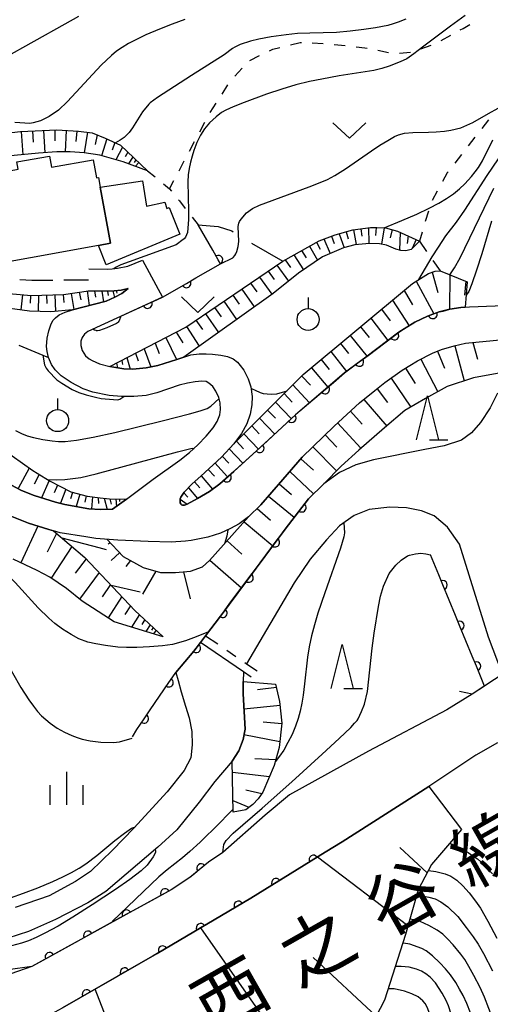
# Model space of a CAD drawing. Units: metres. Extents: x -48055 to -45747, y -126091 to -124373.
# Drawn here: x -47390 to -47337, y -125832 to -125720 of the extents above; entities that cross this region are included whole.
import ezdxf

# ---------------------------------------------------------------- set-up
doc = ezdxf.new("R2010")
doc.units = ezdxf.units.M
doc.header["$LTSCALE"] = 2.5
doc.layers.get('0').update_dxf_attribs({"linetype": 'CONTINUOUS'})
for name, color, linetype in [('2101000', 7, 'CONTINUOUS'), ('2103000', 7, 'CONTINUOUS'), ('2203000', 7, 'CONTINUOUS'), ('2203990', 7, 'CONTINUOUS'), ('3001000', 7, 'CONTINUOUS'), ('5101000', 7, 'CONTINUOUS'), ('5227110', 7, 'CONTINUOUS'), ('5227120', 7, 'CONTINUOUS'), ('6101110', 7, 'CONTINUOUS'), ('6101120', 7, 'CONTINUOUS'), ('6101990', 7, 'CONTINUOUS'), ('6110000', 7, 'CONTINUOUS'), ('6301000', 7, 'CONTINUOUS'), ('6302000', 7, 'CONTINUOUS'), ('6313000', 7, 'CONTINUOUS'), ('6319000', 7, 'CONTINUOUS'), ('6332000', 7, 'CONTINUOUS'), ('6334000', 7, 'CONTINUOUS'), ('7101000', 7, 'CONTINUOUS'), ('7102000', 7, 'CONTINUOUS'), ('8121000', 7, 'CONTINUOUS')]:
    doc.layers.add(name, color=color, linetype=linetype)
doc.styles.add('Dm_Anotation', font='txt')

# ---------------------------------------------------------------- blocks, each defined once
blk = doc.blocks.new('631900')
at = {"color": 0, "linetype": 'ByBlock', "lineweight": -2}
blk.add_lwpolyline([(0, 0.75), (0, 0.25)], dxfattribs=at)
blk.add_circle((0, -0.25), 0.5, dxfattribs=at)
blk = doc.blocks.new('631300')
at = {"color": 0, "linetype": 'ByBlock', "lineweight": -2}
blk.add_lwpolyline([(0.75, 0.35), (0, -0.35), (-0.75, 0.35)], dxfattribs=at)
blk = doc.blocks.new('633200')
at = {"color": 0, "linetype": 'ByBlock', "lineweight": -2}
for points in [[(-0.5, -1), (0, 1), (0.5, -1)], [(0.08, -1), (0.92, -1)]]:
    blk.add_lwpolyline(points, dxfattribs=at)
blk = doc.blocks.new('633400')
at = {"color": 0, "linetype": 'ByBlock', "lineweight": -2}
for points in [[(0, -0.75), (0, 0.75)], [(-0.75, -0.75), (-0.75, 0.15)], [(0.75, -0.75), (0.75, 0.15)]]:
    blk.add_lwpolyline(points, dxfattribs=at)
blk = doc.blocks.new('DMDR_HANEN_0.2')
at = {"color": 0, "linetype": 'Continuous', "lineweight": -2}
blk.add_arc((0, 0), 1, 180, 0, dxfattribs=at)

msp = doc.modelspace()

# ---------------------------------------------------------------- linework, layer by layer
at = {"layer": '2101000', "flags": 128}
for points in [[(-47382.42, -125748.75), (-47380.25, -125748.79), (-47379.75, -125748.76), (-47379.16, -125748.69), (-47377.96, -125748.43), (-47376.32, -125747.77), (-47374.04, -125751.98), (-47382.53, -125755.88), (-47382.89, -125756.18), (-47383.17, -125756.56), (-47383.32, -125756.99), (-47383.33, -125757.46), (-47383.17, -125758.03), (-47382.77, -125758.65), (-47382.37, -125758.98), (-47382.04, -125759.2), (-47381.18, -125759.56), (-47380.03, -125759.88), (-47378.42, -125760.12), (-47377.4, -125760.17), (-47375.87, -125760.02), (-47374.56, -125759.76), (-47372.39, -125759.06), (-47371.59, -125758.81), (-47370.79, -125758.55), (-47369.87, -125758.42), (-47369.06, -125758.42), (-47368.35, -125758.45), (-47367.4, -125758.56), (-47366.63, -125758.73), (-47366.01, -125758.99), (-47365.5, -125759.38), (-47365.18, -125759.76), (-47364.78, -125760.29), (-47364.3, -125761.26), (-47364, -125762.19), (-47363.84, -125763.3), (-47363.86, -125764.23), (-47364.04, -125765.29), (-47364.43, -125766.39), (-47365.03, -125767.48), (-47365.92, -125768.66), (-47367.33, -125770.18), (-47369.66, -125772.33), (-47370.64, -125773.22), (-47371.55, -125774.16), (-47371.8, -125774.5), (-47371.93, -125774.74), (-47372, -125774.93), (-47372.03, -125775.13), (-47372.03, -125775.26), (-47372.01, -125775.39), (-47371.96, -125775.51), (-47371.92, -125775.57), (-47371.86, -125775.63), (-47371.76, -125775.66), (-47371.66, -125775.66), (-47371.54, -125775.66), (-47371.23, -125775.54), (-47370.04, -125774.9), (-47368.69, -125774.09), (-47367.5, -125773.22), (-47365.93, -125771.81), (-47363.32, -125769.46), (-47360.95, -125767.28)], [(-47391.29, -125773.35), (-47390.07, -125773.97), (-47388.61, -125774.56), (-47386.18, -125775.31), (-47385.13, -125775.56), (-47382.42, -125776.07), (-47381.07, -125776.16), (-47379.72, -125776.12), (-47378.14, -125774.95), (-47375.1, -125772.69), (-47372.07, -125770.53), (-47370.96, -125769.65), (-47370, -125768.8), (-47369.08, -125767.81), (-47368.26, -125766.83), (-47367.81, -125766.14), (-47367.52, -125765.35), (-47367.42, -125764.77), (-47367.46, -125764), (-47367.61, -125763.41), (-47367.95, -125762.69), (-47368.32, -125762.16), (-47368.54, -125761.94), (-47368.74, -125761.77), (-47369.08, -125761.59), (-47369.54, -125761.55), (-47370.32, -125761.6), (-47371.2, -125761.76), (-47372.12, -125761.99), (-47374.68, -125762.87), (-47375.9, -125763.15), (-47377.29, -125763.28), (-47378.7, -125763.27), (-47380.09, -125763.17), (-47381.96, -125762.79), (-47383.04, -125762.42), (-47384.41, -125761.67), (-47385.54, -125760.91), (-47386.23, -125760.23), (-47386.65, -125759.65), (-47386.99, -125758.85), (-47387.15, -125758.17), (-47387.2, -125757.6), (-47387.13, -125756.66), (-47386.97, -125755.82), (-47386.68, -125755.02), (-47386.45, -125754.59), (-47386.21, -125754.34), (-47385.76, -125754), (-47385.08, -125753.69), (-47384.27, -125753.4), (-47383.09, -125753.11), (-47380.45, -125752.42), (-47379.43, -125751.99), (-47378.67, -125751.57), (-47377.93, -125750.99), (-47378.74, -125751.16), (-47379.53, -125751.26), (-47380.22, -125751.29), (-47382.46, -125751.25)], [(-47335.23, -125752.95), (-47340.11, -125753.15), (-47341.34, -125753.35), (-47342.55, -125753.66), (-47343.9, -125754.14), (-47345.34, -125754.81), (-47347.17, -125755.97), (-47350.91, -125758.81), (-47353.33, -125760.59), (-47355.73, -125762.64), (-47358.91, -125765.35), (-47360.95, -125767.28)], [(-47358.13, -125770.18), (-47354.49, -125766.65), (-47351.61, -125764.02), (-47349.87, -125762.61), (-47348.76, -125761.7), (-47346.78, -125760.28), (-47345.03, -125759.21), (-47343.34, -125758.36), (-47342.32, -125757.94), (-47340.86, -125757.52), (-47339.56, -125757.22), (-47335.26, -125756.8)], [(-47358.13, -125770.18), (-47360.35, -125772.72), (-47362.83, -125775.62), (-47364.23, -125776.98), (-47365.32, -125777.78), (-47366.28, -125778.3), (-47367.44, -125778.84), (-47368.87, -125779.28), (-47370.78, -125779.69), (-47371.43, -125779.75), (-47373.03, -125779.87), (-47375.66, -125779.79), (-47379.12, -125779.62), (-47381.6, -125779.43), (-47382.73, -125779.26), (-47385.65, -125778.79), (-47386.41, -125778.58), (-47386.96, -125778.42), (-47389.27, -125777.69), (-47391.16, -125776.93)], [(-47328.53, -125790.4), (-47338.8, -125797.17)], [(-47338.8, -125797.17), (-47341.68, -125798.96), (-47350.61, -125803.65), (-47359.58, -125808.61), (-47362.36, -125810.93), (-47367.18, -125815.19), (-47368.78, -125816.27), (-47370.91, -125818.04), (-47373.06, -125819.43), (-47377.42, -125821.82), (-47388.89, -125828.16), (-47391.27, -125828.98), (-47393.5, -125829.66), (-47394.58, -125829.96), (-47395.55, -125830.28), (-47396.34, -125830.69), (-47408.94, -125837.52), (-47413.95, -125840.4), (-47424.37, -125846.4), (-47424.83, -125846.67), (-47431.09, -125850.09), (-47436.54, -125853.08), (-47443.41, -125857.43)], [(-47335.94, -125802.71), (-47338.4, -125804.11), (-47343.73, -125807.67), (-47353.58, -125813.95), (-47355.53, -125815.16), (-47363.97, -125820.38), (-47374.62, -125826.67), (-47385.4, -125832.88)]]:
    msp.add_lwpolyline(points, dxfattribs=at)
at = {"layer": '2103000', "linetype": 'Continuous'}
for points in [[(-47390.24, -125749.97), (-47388.89, -125750.05)], [(-47388.89, -125750.05), (-47386.49, -125750.03)], [(-47385.24, -125750.02), (-47382.44, -125750)]]:
    msp.add_lwpolyline(points, dxfattribs=at)
at = {"layer": '2203000', "flags": 128}
msp.add_lwpolyline([(-47328.53, -125790.4), (-47330.32, -125791.57), (-47331.69, -125792.48), (-47335.36, -125794.9), (-47337.41, -125796.25), (-47338.8, -125797.17)], dxfattribs=at)
at = {"layer": '2203990', "flags": 128}
msp.add_lwpolyline([(-47338.8, -125797.17), (-47340.27, -125796.87)], dxfattribs=at)
at = {"layer": '3001000', "flags": 128}
for points in [[(-47398.65, -125738.79), (-47397.76, -125738.63), (-47397.84, -125738.2), (-47393.71, -125737.45), (-47393.61, -125738), (-47390.45, -125737.42), (-47390.6, -125736.59), (-47386.87, -125735.91), (-47386.64, -125737.18), (-47381.93, -125736.33), (-47381.55, -125738.41), (-47381.3, -125738.36), (-47381.1, -125739.47), (-47379.94, -125745.84), (-47381.31, -125746.09), (-47396.81, -125748.91)], [(-47375.86, -125741.6), (-47373.77, -125741.15), (-47373.54, -125741.88), (-47373.27, -125741.77), (-47372.04, -125744.81), (-47380.43, -125748.28), (-47381.31, -125746.09), (-47379.94, -125745.84), (-47381.1, -125739.47), (-47376.32, -125738.72)]]:
    msp.add_lwpolyline(points, close=True, dxfattribs=at)
at = {"layer": '5101000', "flags": 128}
for points in [[(-47335.93, -125762.91), (-47336.76, -125764.56), (-47337.86, -125766.25), (-47338.89, -125767.43), (-47340.03, -125768.24), (-47341.99, -125768.91), (-47344.21, -125769.32), (-47350.03, -125770.49), (-47352.06, -125771.04), (-47353.91, -125771.93), (-47355.67, -125773.24), (-47357.43, -125774.94), (-47359.69, -125777.88), (-47360.41, -125778.83), (-47367.43, -125788.27), (-47369.12, -125790.51), (-47369.69, -125791.27), (-47370.45, -125792.26), (-47372.51, -125794.68), (-47372.24, -125795.61), (-47371.9, -125796.88), (-47371.41, -125798.54), (-47371.01, -125799.87), (-47370.68, -125801.41), (-47370.67, -125802.91), (-47370.82, -125804.42), (-47371.58, -125805.86), (-47373.48, -125808.27), (-47377.29, -125812.4), (-47379.73, -125814.93), (-47382.23, -125817.35), (-47383.91, -125818.5), (-47386.91, -125820.1), (-47390.8, -125821.46)], [(-47335.36, -125794.9), (-47336.96, -125790.69), (-47340.27, -125780.09), (-47341.6, -125778.15), (-47343.13, -125776.86), (-47344.57, -125776.3), (-47346.3, -125775.97), (-47348.16, -125775.86), (-47350.51, -125776.13), (-47352.23, -125776.81), (-47353.91, -125778.01), (-47355.36, -125779.59), (-47357.22, -125781.8), (-47359.07, -125784.49), (-47364.48, -125793.69)], [(-47364.82, -125794.63), (-47364.84, -125795.71), (-47364.86, -125797.11), (-47364.64, -125801.13), (-47364.87, -125802.33), (-47365.33, -125803.61), (-47366.11, -125804.77), (-47368.07, -125807.09), (-47369.87, -125809.47), (-47372.39, -125812.59), (-47374.55, -125814.59), (-47380.48, -125819.61), (-47382.51, -125820.91), (-47386.18, -125822.8), (-47389.25, -125824.17), (-47391.63, -125824.95)]]:
    msp.add_lwpolyline(points, dxfattribs=at)
at = {"layer": '5227110', "linetype": 'Continuous'}
for points in [[(-47369.12, -125790.51), (-47367.75, -125791.45)], [(-47366.72, -125792.16), (-47365.69, -125792.86)], [(-47364.65, -125793.57), (-47364.48, -125793.69)], [(-47364.48, -125793.69), (-47363.28, -125794.51)]]:
    msp.add_lwpolyline(points, dxfattribs=at)
at = {"layer": '5227120', "flags": 128}
msp.add_lwpolyline([(-47363.96, -125795.22), (-47364.82, -125794.63), (-47369.69, -125791.27)], dxfattribs=at)
at = {"layer": '6101110', "flags": 128}
for points in [[(-47400.76, -125734.33), (-47390.19, -125733.11), (-47386.06, -125732.92), (-47383.57, -125733.09), (-47382.01, -125733.27), (-47380.54, -125733.86), (-47378.82, -125734.66), (-47375.74, -125737.58)], [(-47380.03, -125759.88), (-47371.37, -125755.38), (-47360.35, -125747.88), (-47356.23, -125745.55), (-47354.38, -125744.87), (-47352.37, -125744.31), (-47350.39, -125744.03), (-47349.64, -125744.05), (-47348.67, -125744.09), (-47347.99, -125744.26), (-47347.3, -125744.47), (-47344.82, -125745.59)], [(-47371.92, -125775.57), (-47371.96, -125775.51), (-47372.01, -125775.39), (-47372.03, -125775.26), (-47372.03, -125775.13), (-47372, -125774.93), (-47371.93, -125774.74), (-47371.8, -125774.5), (-47371.55, -125774.16), (-47370.64, -125773.22), (-47369.66, -125772.33), (-47367.33, -125770.18), (-47365.92, -125768.66), (-47358.02, -125760.79), (-47345.61, -125750.42), (-47343.79, -125749.27), (-47343.01, -125749.02), (-47342.46, -125748.98), (-47339.38, -125750.23)], [(-47438.95, -125750.61), (-47436.06, -125750.28), (-47434.18, -125750.24), (-47432.42, -125750.33), (-47430.33, -125750.55), (-47428.53, -125750.87), (-47426.22, -125751.53), (-47414.06, -125757.14), (-47400.44, -125763.74), (-47399.13, -125764.62), (-47392.28, -125769.2), (-47388.78, -125771.72), (-47386.82, -125772.93), (-47384.44, -125774.14), (-47382.6, -125774.64), (-47381.11, -125774.83), (-47380.05, -125774.92), (-47378.14, -125774.95)], [(-47392.8, -125751.44), (-47388.98, -125751.79), (-47385.28, -125751.68), (-47382.46, -125751.25), (-47380.22, -125751.29), (-47379.53, -125751.26), (-47378.74, -125751.16), (-47377.93, -125750.99)], [(-47364.23, -125776.98), (-47362.83, -125775.62), (-47360.35, -125772.72), (-47358.13, -125770.18), (-47354.49, -125766.65), (-47351.61, -125764.02), (-47349.87, -125762.61), (-47348.76, -125761.7), (-47346.78, -125760.28), (-47345.03, -125759.21), (-47343.34, -125758.36), (-47342.32, -125757.94), (-47340.86, -125757.52), (-47339.56, -125757.22), (-47335.26, -125756.8), (-47334.29, -125756.81)], [(-47391.16, -125776.93), (-47389.27, -125777.69), (-47386.96, -125778.42), (-47386.41, -125778.58), (-47382.86, -125781.62), (-47377.17, -125787.63), (-47373.94, -125790.65)], [(-47380.36, -125779.52), (-47378.5, -125781.51), (-47376.23, -125782.75), (-47374.25, -125783.32), (-47372.54, -125783.33), (-47370.85, -125783.17), (-47369.48, -125782.66), (-47368.67, -125781.93), (-47364.23, -125776.98)], [(-47364.84, -125795.71), (-47361.16, -125796.02), (-47360.71, -125798), (-47360.45, -125800.47), (-47360.75, -125803.23), (-47361.32, -125805.27), (-47362.6, -125808.31), (-47363.13, -125809.09), (-47363.74, -125809.72), (-47364.55, -125810.33), (-47365.99, -125810.6)], [(-47340.03, -125812.56), (-47343.43, -125816.55), (-47344.97, -125819.42), (-47346.41, -125824.53), (-47348.79, -125832), (-47350.74, -125835.79)]]:
    msp.add_lwpolyline(points, dxfattribs=at)
at = {"layer": '6101120', "flags": 128}
for points in [[(-47375.74, -125737.58), (-47378.49, -125736.57), (-47381.15, -125735.83), (-47382.94, -125735.53), (-47384.54, -125735.43), (-47386.05, -125735.44), (-47388.12, -125735.59), (-47399.29, -125736.63), (-47399.75, -125736.55), (-47399.92, -125736.4), (-47400.76, -125734.33)], [(-47344.82, -125745.59), (-47345.74, -125746.54), (-47346.34, -125746.7), (-47346.92, -125746.65), (-47347.48, -125746.5), (-47348.54, -125746.04), (-47349.36, -125745.91), (-47350.47, -125745.85), (-47352.16, -125746), (-47353.45, -125746.37), (-47355.83, -125747.38), (-47358.57, -125749.26), (-47361.46, -125751.55), (-47371.59, -125758.81), (-47372.39, -125759.06), (-47374.56, -125759.76), (-47375.87, -125760.02), (-47377.4, -125760.17), (-47378.42, -125760.12), (-47380.03, -125759.88)], [(-47378.14, -125774.95), (-47379.72, -125776.12), (-47381.07, -125776.16), (-47382.42, -125776.07), (-47385.13, -125775.56), (-47386.18, -125775.31), (-47388.61, -125774.56), (-47390.07, -125773.97), (-47391.29, -125773.35), (-47393.66, -125771.96), (-47400.31, -125767.72), (-47404.13, -125765.61), (-47407.76, -125763.9), (-47425.69, -125756.49), (-47433.59, -125752.9), (-47438.95, -125750.61)], [(-47339.38, -125750.23), (-47339.6, -125753.13), (-47340.11, -125753.15), (-47341.34, -125753.35), (-47342.55, -125753.66), (-47343.9, -125754.14), (-47345.34, -125754.81), (-47347.17, -125755.97), (-47350.91, -125758.81), (-47353.33, -125760.59), (-47355.73, -125762.64), (-47358.91, -125765.35), (-47360.95, -125767.28), (-47363.32, -125769.46), (-47365.93, -125771.81), (-47367.5, -125773.22), (-47368.69, -125774.09), (-47370.04, -125774.9), (-47371.23, -125775.54), (-47371.54, -125775.66), (-47371.66, -125775.66), (-47371.76, -125775.66), (-47371.86, -125775.63), (-47371.92, -125775.57)], [(-47377.93, -125750.99), (-47378.67, -125751.57), (-47379.43, -125751.99), (-47380.45, -125752.42), (-47383.09, -125753.11), (-47384.27, -125753.4), (-47386.73, -125753.65), (-47389.14, -125753.57), (-47397.01, -125752.5)], [(-47334.29, -125756.81), (-47334.48, -125757.79), (-47335.13, -125760.5), (-47338.68, -125761.14), (-47341.67, -125762.16), (-47344.11, -125763.51), (-47346.46, -125764.88), (-47348.79, -125766.85), (-47351.71, -125769.4), (-47353.71, -125771.22), (-47355.67, -125773.24), (-47357.43, -125774.94), (-47359.69, -125777.88), (-47360.41, -125778.83)], [(-47373.94, -125790.65), (-47379.51, -125788.93), (-47383.18, -125786.56), (-47384.94, -125785.14), (-47386.83, -125783.86), (-47388.29, -125783.1), (-47391, -125781.81)], [(-47365.99, -125810.6), (-47366.11, -125804.77), (-47365.33, -125803.61), (-47364.87, -125802.33), (-47364.64, -125801.13), (-47364.86, -125797.11), (-47364.84, -125795.71)], [(-47415.97, -125848.95), (-47400.76, -125840.97), (-47400.4, -125840.78), (-47392.27, -125836.46), (-47386.22, -125833.31), (-47385.4, -125832.88), (-47374.62, -125826.67), (-47363.97, -125820.38), (-47355.53, -125815.16), (-47353.58, -125813.95), (-47343.73, -125807.67), (-47340.03, -125812.56)]]:
    msp.add_lwpolyline(points, dxfattribs=at)
at = {"layer": '6101990', "flags": 128}
for points in [[(-47386.27, -125732.93), (-47386.27, -125734.19)], [(-47390.1, -125733.11), (-47389.9, -125735.76)], [(-47388.82, -125733.05), (-47388.73, -125734.35)], [(-47387.55, -125732.99), (-47387.39, -125735.54)], [(-47385, -125732.99), (-47385.11, -125735.43)], [(-47383.78, -125733.08), (-47383.87, -125734.27)], [(-47382.57, -125733.2), (-47382.92, -125735.54)], [(-47381.44, -125733.5), (-47381.69, -125734.6)], [(-47380.35, -125733.95), (-47380.98, -125735.87)], [(-47379.43, -125734.38), (-47379.75, -125735.25)], [(-47378.57, -125734.9), (-47379.33, -125736.34)], [(-47377.98, -125735.46), (-47378.29, -125736)], [(-47377.39, -125736.02), (-47377.88, -125736.8)], [(-47377.06, -125736.33), (-47377.25, -125736.64)], [(-47376.72, -125736.65), (-47377.11, -125737.08)], [(-47350.62, -125744.06), (-47350.56, -125745.85)], [(-47349.73, -125744.04), (-47349.8, -125744.96)], [(-47348.83, -125744.08), (-47349.13, -125745.95)], [(-47354.82, -125745.03), (-47354.51, -125745.86)], [(-47353.95, -125744.75), (-47353.37, -125746.35)], [(-47353.13, -125744.52), (-47352.93, -125745.34)], [(-47352.31, -125744.3), (-47352.01, -125745.99)], [(-47351.47, -125744.18), (-47351.35, -125745.05)], [(-47347.91, -125744.28), (-47348.12, -125745.21)], [(-47347.02, -125744.6), (-47347.06, -125746.61)], [(-47346.1, -125745.01), (-47346.22, -125745.86)], [(-47357.32, -125746.17), (-47356.4, -125747.78)], [(-47356.52, -125745.71), (-47356.11, -125746.52)], [(-47355.67, -125745.34), (-47354.95, -125747.01)], [(-47345.18, -125745.43), (-47345.64, -125746.43)], [(-47359.09, -125747.16), (-47358.01, -125748.88)], [(-47358.21, -125746.67), (-47357.69, -125747.49)], [(-47361.01, -125748.33), (-47359.7, -125750.15)], [(-47360.07, -125747.72), (-47359.46, -125748.6)], [(-47363.01, -125749.69), (-47361.59, -125751.64)], [(-47362.01, -125749.01), (-47361.32, -125749.95)], [(-47343.35, -125749.13), (-47342.72, -125751.43)], [(-47341.34, -125749.43), (-47341.4, -125753.36)], [(-47364.01, -125750.37), (-47363.31, -125751.37)], [(-47345.18, -125750.15), (-47343.19, -125753.88)], [(-47339.52, -125750.17), (-47339.67, -125751.75)], [(-47389.96, -125751.7), (-47390.15, -125753.43)], [(-47389.04, -125751.78), (-47389.06, -125752.67)], [(-47388.12, -125751.76), (-47388.15, -125753.6)], [(-47387.2, -125751.73), (-47387.19, -125752.68)], [(-47386.28, -125751.7), (-47386.2, -125753.59)], [(-47385.34, -125751.68), (-47385.24, -125752.58)], [(-47384.4, -125751.54), (-47384.1, -125753.36)], [(-47383.49, -125751.4), (-47383.32, -125752.27)], [(-47382.58, -125751.27), (-47382.35, -125752.92)], [(-47381.75, -125751.26), (-47381.65, -125751.98)], [(-47380.91, -125751.28), (-47380.75, -125752.5)], [(-47380.3, -125751.29), (-47380.19, -125751.78)], [(-47379.68, -125751.27), (-47379.48, -125752.01)], [(-47379.3, -125751.23), (-47379.22, -125751.53)], [(-47366.03, -125751.74), (-47365.31, -125752.77)], [(-47365.01, -125751.05), (-47363.59, -125753.08)], [(-47346.55, -125751.21), (-47345.58, -125752.84)], [(-47367.05, -125752.44), (-47365.6, -125754.52)], [(-47347.88, -125752.32), (-47345.99, -125755.22)], [(-47369.15, -125753.87), (-47367.66, -125755.99)], [(-47368.1, -125753.15), (-47367.37, -125754.2)], [(-47349.11, -125753.34), (-47348.15, -125754.66)], [(-47371.29, -125755.33), (-47369.84, -125757.55)], [(-47370.22, -125754.6), (-47369.47, -125755.67)], [(-47351.5, -125755.34), (-47350.53, -125756.56)], [(-47350.33, -125754.36), (-47348.39, -125756.89)], [(-47372.47, -125755.95), (-47371.72, -125757.16)], [(-47352.67, -125756.32), (-47350.77, -125758.71)], [(-47374.88, -125757.2), (-47374.39, -125758.38)], [(-47373.64, -125756.56), (-47372.45, -125759.08)], [(-47353.77, -125757.24), (-47352.86, -125758.4)], [(-47340.77, -125757.5), (-47339.71, -125761.49)], [(-47338.74, -125757.14), (-47338.2, -125759.05)], [(-47377.09, -125758.36), (-47376.8, -125759.22)], [(-47376.12, -125757.85), (-47375.37, -125759.92)], [(-47354.87, -125758.16), (-47353.11, -125760.42)], [(-47342.77, -125758.13), (-47341.97, -125760.06)], [(-47379.26, -125759.49), (-47379.16, -125760.01)], [(-47378.67, -125759.18), (-47378.57, -125759.65)], [(-47378.07, -125758.86), (-47377.69, -125760.16)], [(-47355.98, -125759.08), (-47355.07, -125760.19)], [(-47344.66, -125759.02), (-47342.72, -125762.75)], [(-47358.18, -125760.95), (-47357.21, -125762.01)], [(-47357.09, -125760.01), (-47355.22, -125762.21)], [(-47346.38, -125760.04), (-47345.3, -125761.81)], [(-47359.2, -125761.97), (-47357.33, -125764)], [(-47348.03, -125761.18), (-47345.77, -125764.48)], [(-47360.18, -125762.94), (-47359.28, -125763.92)], [(-47349.6, -125762.39), (-47348.44, -125763.98)], [(-47361.16, -125763.92), (-47359.39, -125765.8)], [(-47351.14, -125763.64), (-47348.53, -125766.64)], [(-47362.08, -125764.83), (-47361.19, -125765.75)], [(-47352.64, -125764.96), (-47351.32, -125766.44)], [(-47362.99, -125765.74), (-47361.25, -125767.55)], [(-47354.11, -125766.29), (-47351.46, -125769.18)], [(-47364.77, -125767.52), (-47363.1, -125769.26)], [(-47363.88, -125766.63), (-47363.03, -125767.52)], [(-47355.52, -125767.65), (-47354.2, -125769.06)], [(-47365.63, -125768.37), (-47364.81, -125769.22)], [(-47366.46, -125769.24), (-47364.88, -125770.87)], [(-47356.93, -125769.01), (-47354.23, -125771.75)], [(-47368.06, -125770.85), (-47366.62, -125772.43)], [(-47367.24, -125770.07), (-47366.5, -125770.87)], [(-47358.29, -125770.36), (-47356.86, -125771.68)], [(-47389.18, -125771.43), (-47390.45, -125773.77)], [(-47388.06, -125772.16), (-47388.61, -125773.25)], [(-47368.85, -125771.58), (-47368.13, -125772.36)], [(-47359.55, -125771.82), (-47356.84, -125774.37)], [(-47386.93, -125772.86), (-47387.8, -125774.82)], [(-47370.37, -125772.98), (-47369.78, -125773.68)], [(-47369.63, -125772.3), (-47368.35, -125773.84)], [(-47360.76, -125773.23), (-47359.35, -125774.42)], [(-47385.98, -125773.36), (-47386.35, -125774.26)], [(-47385.03, -125773.84), (-47385.61, -125775.44)], [(-47384.25, -125774.19), (-47384.48, -125774.92)], [(-47371.62, -125774.26), (-47371.13, -125774.74)], [(-47371.08, -125773.68), (-47370.05, -125774.9)], [(-47383.43, -125774.41), (-47383.85, -125775.82)], [(-47382.72, -125774.6), (-47382.87, -125775.29)], [(-47382, -125774.71), (-47382.12, -125776.06)], [(-47381.33, -125774.8), (-47381.3, -125775.47)], [(-47380.66, -125774.87), (-47380.32, -125776.14)], [(-47380, -125774.92), (-47379.88, -125775.52)], [(-47379.34, -125774.93), (-47379.27, -125775.79)], [(-47378.91, -125774.93), (-47378.92, -125775.23)], [(-47372, -125774.96), (-47371.21, -125775.52)], [(-47361.98, -125774.64), (-47359.04, -125777.03)], [(-47363.25, -125776.03), (-47361.76, -125777.34)], [(-47364.75, -125777.56), (-47361.49, -125780.29)], [(-47388.2, -125778.05), (-47390.15, -125782.22)], [(-47386.08, -125778.86), (-47387.16, -125781)], [(-47379.99, -125779.92), (-47380.19, -125780.08)], [(-47366.67, -125779.7), (-47365, -125781.23)], [(-47384.33, -125780.36), (-47386.68, -125783.96)], [(-47378.93, -125781.06), (-47379.88, -125781.96)], [(-47382.72, -125781.77), (-47383.94, -125783.38)], [(-47377.67, -125781.96), (-47378.21, -125782.64)], [(-47368.65, -125781.91), (-47365.05, -125785.07)], [(-47381.24, -125783.33), (-47383.47, -125786.33)], [(-47374.77, -125783.17), (-47376.3, -125785.79)], [(-47371.63, -125783.24), (-47370.89, -125786.32)], [(-47379.95, -125784.69), (-47380.88, -125786.07)], [(-47378.67, -125786.04), (-47380.19, -125788.49)], [(-47377.68, -125787.09), (-47378.3, -125788.1)], [(-47376.66, -125788.11), (-47377.55, -125789.54)], [(-47376.04, -125788.68), (-47376.39, -125789.23)], [(-47375.43, -125789.26), (-47375.93, -125790.03)], [(-47375.09, -125789.57), (-47375.29, -125789.87)], [(-47374.75, -125789.89), (-47375.04, -125790.31)], [(-47361.07, -125796.4), (-47363.22, -125796.66)], [(-47360.66, -125798.46), (-47364.76, -125798.87)], [(-47360.45, -125800.53), (-47362.57, -125800.34)], [(-47360.68, -125802.6), (-47364.77, -125801.79)], [(-47361.14, -125804.62), (-47363.51, -125804.52)], [(-47361.87, -125806.57), (-47366.08, -125806.08)], [(-47362.73, -125808.51), (-47364.54, -125808.09)], [(-47364.17, -125810.05), (-47366.01, -125809.32)], [(-47343.94, -125817.5), (-47347.03, -125814.62)], [(-47346.13, -125823.54), (-47356.42, -125815.71)], [(-47357.15, -125841.65), (-47369.68, -125823.76)], [(-47349.73, -125833.83), (-47356.88, -125827.13)], [(-47374.75, -125848.62), (-47381.7, -125830.75)]]:
    msp.add_lwpolyline(points, dxfattribs=at)
at = {"layer": '6110000', "linetype": 'Continuous'}
for points in [[(-47368.31, -125746.64), (-47369.99, -125743.76)], [(-47367.68, -125747.72), (-47368.31, -125746.64)], [(-47370.22, -125749.78), (-47367.42, -125748.18)], [(-47367.42, -125748.18), (-47367.68, -125747.72)], [(-47374.04, -125751.98), (-47371.3, -125750.41)], [(-47371.3, -125750.41), (-47370.22, -125749.78)], [(-47374.58, -125752.23), (-47374.04, -125751.98)], [(-47378.75, -125754.14), (-47375.71, -125752.75)], [(-47375.71, -125752.75), (-47374.58, -125752.23)], [(-47345.34, -125754.81), (-47343.9, -125754.14)], [(-47343.9, -125754.14), (-47343.3, -125753.92)], [(-47343.3, -125753.92), (-47342.55, -125753.66)], [(-47342.55, -125753.66), (-47342.11, -125753.55)], [(-47342.11, -125753.55), (-47341.34, -125753.35)], [(-47341.34, -125753.35), (-47340.11, -125753.15)], [(-47340.11, -125753.15), (-47339.6, -125753.13)], [(-47346.63, -125755.63), (-47345.34, -125754.81)], [(-47350.64, -125758.61), (-47347.66, -125756.34)], [(-47347.66, -125756.34), (-47347.17, -125755.97)], [(-47347.17, -125755.97), (-47346.63, -125755.63)], [(-47390.36, -125757.45), (-47387.64, -125758.58)], [(-47387.64, -125758.58), (-47386.99, -125758.85)], [(-47350.91, -125758.81), (-47350.64, -125758.61)], [(-47353.33, -125760.59), (-47351.65, -125759.35)], [(-47351.65, -125759.35), (-47350.91, -125758.81)], [(-47354.59, -125761.67), (-47353.33, -125760.59)], [(-47355.54, -125762.48), (-47354.59, -125761.67)], [(-47358.4, -125764.91), (-47355.73, -125762.64)], [(-47355.73, -125762.64), (-47355.54, -125762.48)], [(-47359.33, -125765.74), (-47358.91, -125765.35)], [(-47358.91, -125765.35), (-47358.4, -125764.91)], [(-47360.95, -125767.28), (-47359.33, -125765.74)], [(-47362.07, -125768.31), (-47360.95, -125767.28)], [(-47362.98, -125769.16), (-47362.07, -125768.31)], [(-47365.77, -125771.67), (-47363.32, -125769.46)], [(-47363.32, -125769.46), (-47362.98, -125769.16)], [(-47366.7, -125772.5), (-47365.93, -125771.81)], [(-47365.93, -125771.81), (-47365.77, -125771.67)], [(-47368.69, -125774.09), (-47367.5, -125773.22)], [(-47367.5, -125773.22), (-47366.7, -125772.5)], [(-47357.43, -125774.94), (-47355.67, -125773.24)], [(-47358.19, -125775.93), (-47357.43, -125774.94)], [(-47357.43, -125774.94), (-47357.43, -125774.94)], [(-47359.69, -125777.88), (-47358.19, -125775.93)], [(-47360.46, -125778.91), (-47360.41, -125778.83)], [(-47360.41, -125778.83), (-47359.69, -125777.88)], [(-47363.45, -125782.92), (-47361.21, -125779.91)], [(-47361.21, -125779.91), (-47360.46, -125778.91)], [(-47342.61, -125783.58), (-47343.54, -125781.31)], [(-47364.2, -125783.93), (-47363.45, -125782.92)], [(-47366.43, -125786.93), (-47364.2, -125783.93)], [(-47342.14, -125784.73), (-47342.61, -125783.58)], [(-47340.71, -125788.2), (-47342.14, -125784.73)], [(-47367.18, -125787.94), (-47366.43, -125786.93)], [(-47369.12, -125790.51), (-47367.43, -125788.27)], [(-47367.43, -125788.27), (-47367.18, -125787.94)], [(-47340.24, -125789.36), (-47340.71, -125788.2)], [(-47338.81, -125792.83), (-47340.24, -125789.36)], [(-47369.69, -125791.27), (-47369.44, -125790.93)], [(-47369.44, -125790.93), (-47369.12, -125790.51)], [(-47372.51, -125794.68), (-47370.45, -125792.26)], [(-47370.45, -125792.26), (-47370.19, -125791.93)], [(-47370.19, -125791.93), (-47369.69, -125791.27)], [(-47338.34, -125793.98), (-47338.81, -125792.83)], [(-47337.41, -125796.25), (-47338.34, -125793.98)], [(-47373.3, -125795.84), (-47372.59, -125794.81)], [(-47372.59, -125794.81), (-47372.51, -125794.68)], [(-47375.42, -125798.93), (-47373.3, -125795.84)], [(-47376.12, -125799.97), (-47375.42, -125798.93)], [(-47376.96, -125801.19), (-47376.12, -125799.97)], [(-47377.45, -125802.02), (-47376.96, -125801.19)], [(-47353.58, -125813.95), (-47355.53, -125815.16)], [(-47367.18, -125815.19), (-47368.78, -125816.27)], [(-47355.53, -125815.16), (-47356.87, -125815.99)], [(-47369.63, -125816.97), (-47370.59, -125817.77)], [(-47368.78, -125816.27), (-47369.63, -125816.97)], [(-47357.93, -125816.65), (-47361.12, -125818.62)], [(-47356.87, -125815.99), (-47357.93, -125816.65)], [(-47370.91, -125818.04), (-47373.06, -125819.43)], [(-47370.59, -125817.77), (-47370.91, -125818.04)], [(-47361.12, -125818.62), (-47362.18, -125819.28)], [(-47373.74, -125819.8), (-47374.84, -125820.41)], [(-47373.06, -125819.43), (-47373.74, -125819.8)], [(-47362.18, -125819.28), (-47363.97, -125820.38)], [(-47374.84, -125820.41), (-47377.42, -125821.82)], [(-47365.39, -125821.22), (-47366.46, -125821.86)], [(-47363.97, -125820.38), (-47365.39, -125821.22)], [(-47378.12, -125822.21), (-47379.22, -125822.82)], [(-47377.42, -125821.82), (-47378.12, -125822.21)], [(-47366.46, -125821.86), (-47369.69, -125823.76)], [(-47379.22, -125822.82), (-47382.5, -125824.63)], [(-47382.5, -125824.63), (-47383.59, -125825.23)], [(-47370.77, -125824.4), (-47374, -125826.31)], [(-47369.69, -125823.76), (-47370.77, -125824.4)], [(-47383.59, -125825.23), (-47386.88, -125827.05)], [(-47386.88, -125827.05), (-47387.97, -125827.65)], [(-47375.08, -125826.94), (-47378.33, -125828.81)], [(-47374.62, -125826.67), (-47375.08, -125826.94)], [(-47374, -125826.31), (-47374.62, -125826.67)], [(-47388.89, -125828.16), (-47391.56, -125828.53)], [(-47387.97, -125827.65), (-47388.89, -125828.16)], [(-47378.33, -125828.81), (-47379.41, -125829.43)], [(-47379.41, -125829.43), (-47382.66, -125831.3)], [(-47382.66, -125831.3), (-47383.74, -125831.93)], [(-47383.74, -125831.93), (-47385.4, -125832.88)]]:
    msp.add_lwpolyline(points, dxfattribs=at)
at = {"layer": '6301000', "linetype": 'Continuous'}
for points in [[(-47340.16, -125721.55), (-47339.85, -125721.38)], [(-47339.85, -125721.38), (-47339.07, -125720.93)], [(-47342.35, -125722.75), (-47341.25, -125722.15)], [(-47361.86, -125723.92), (-47361.5, -125723.74)], [(-47361.5, -125723.74), (-47360.67, -125723.54)], [(-47359.46, -125723.24), (-47358.39, -125722.98)], [(-47358.39, -125722.98), (-47358.24, -125722.98)], [(-47356.99, -125723.04), (-47355.74, -125723.09)], [(-47354.5, -125723.2), (-47353.25, -125723.34)], [(-47352.01, -125723.49), (-47351.02, -125723.6)], [(-47351.02, -125723.6), (-47350.77, -125723.65)], [(-47349.54, -125723.88), (-47348.32, -125724.11)], [(-47344.65, -125723.72), (-47343.48, -125723.28)], [(-47364.1, -125725.02), (-47362.98, -125724.47)], [(-47347.08, -125724.22), (-47345.84, -125724.08)], [(-47365.82, -125726.82), (-47364.97, -125725.9)], [(-47367.25, -125728.86), (-47366.58, -125727.81)], [(-47368.6, -125730.96), (-47367.93, -125729.91)], [(-47336.97, -125731.78), (-47337.73, -125732.77)], [(-47369.8, -125733.16), (-47369.22, -125732.05)], [(-47338.5, -125733.76), (-47339.26, -125734.75)], [(-47370.97, -125735.37), (-47370.39, -125734.26)], [(-47340.03, -125735.74), (-47340.79, -125736.73)], [(-47372.13, -125737.58), (-47371.55, -125736.47)], [(-47375.74, -125737.58), (-47374.87, -125738.29)], [(-47341.64, -125737.81), (-47342.18, -125738.8)], [(-47341.56, -125737.71), (-47341.64, -125737.81)], [(-47373.9, -125739.08), (-47373.22, -125739.63)], [(-47373.22, -125739.63), (-47372.72, -125738.68)], [(-47373.22, -125739.63), (-47372.99, -125739.92)], [(-47342.78, -125739.9), (-47343.38, -125740.99)], [(-47372.2, -125740.89), (-47372.1, -125741.02)], [(-47372.1, -125741.02), (-47371.44, -125741.88)], [(-47370.67, -125742.87), (-47369.99, -125743.76)], [(-47343.79, -125742.17), (-47344.15, -125743.36)], [(-47344.51, -125744.56), (-47344.82, -125745.59)], [(-47344.82, -125745.59), (-47344, -125746.77)], [(-47343.28, -125747.8), (-47342.46, -125748.98)]]:
    msp.add_lwpolyline(points, dxfattribs=at)
at = {"layer": '6302000', "linetype": 'Continuous'}
for points in [[(-47369.99, -125743.76), (-47367.69, -125743.95)], [(-47367.69, -125743.95), (-47366.14, -125744.43)], [(-47366.14, -125744.43), (-47366.01, -125744.52)], [(-47363.89, -125745.83), (-47360.35, -125747.88)]]:
    msp.add_lwpolyline(points, dxfattribs=at)
at = {"layer": '7101000', "flags": 128}
for points, elevation in [([(-47367.42, -125748.18), (-47366.04, -125747.5), (-47365.99, -125747.46), (-47365.79, -125747.24), (-47365.67, -125747.04), (-47365.56, -125746.79), (-47365.41, -125746.19), (-47365.35, -125745.64), (-47365.42, -125743.92), (-47365.34, -125743.55), (-47365.27, -125743.37), (-47365.1, -125743.08), (-47364.48, -125742.38), (-47363.79, -125741.88), (-47363, -125741.52), (-47357.34, -125739.41), (-47355.9, -125738.86), (-47355.25, -125738.57), (-47354.43, -125738.14), (-47353.2, -125737.38), (-47350.28, -125735.33), (-47349.33, -125734.69), (-47348.42, -125734.13), (-47347.66, -125733.68), (-47347.19, -125733.49), (-47346.49, -125733.32), (-47345.55, -125733.22), (-47343.77, -125733.2), (-47342.89, -125733.17), (-47341.96, -125733.08), (-47341.24, -125732.98), (-47340.12, -125732.71), (-47338.72, -125732.1), (-47336.95, -125731.06), (-47335.85, -125730.45)], 140), ([(-47378.75, -125754.14), (-47378.94, -125754.65), (-47378.99, -125754.72), (-47379.07, -125754.82), (-47379.16, -125754.9), (-47379.24, -125754.96), (-47380.35, -125755.45), (-47381.18, -125755.76), (-47381.41, -125755.79), (-47381.55, -125755.79), (-47381.58, -125755.78), (-47381.75, -125755.72), (-47381.96, -125755.62)], 140), ([(-47376.55, -125785.54), (-47379.85, -125784.8)], 130), ([(-47341.36, -125814.12), (-47341.01, -125814.26), (-47340.15, -125814.68), (-47339.26, -125815.19), (-47338.72, -125815.55), (-47338.2, -125815.92), (-47337.47, -125816.54), (-47336.52, -125817.6)], 130), ([(-47336.6, -125848.53), (-47337.44, -125846.51), (-47338.06, -125844.88), (-47338.62, -125843.17), (-47339.47, -125840.24), (-47340.57, -125835.92), (-47340.92, -125834.55), (-47341.19, -125833.58), (-47341.52, -125832.64), (-47341.78, -125832.04), (-47342.24, -125831.18), (-47343, -125830.03), (-47343.6, -125829.37), (-47344.08, -125828.98), (-47344.59, -125828.68), (-47345.15, -125828.45), (-47345.97, -125828.25), (-47346.89, -125828.16), (-47347.56, -125828.14)], 140)]:
    msp.add_lwpolyline(points, dxfattribs=dict(at, elevation=elevation))
at = {"layer": '7102000', "flags": 128}
for points, elevation in [([(-47392.14, -125724.81), (-47385.1, -125720.87), (-47383.55, -125720.01)], 148), ([(-47371.47, -125720.38), (-47372.93, -125720.9), (-47374.38, -125721.47), (-47375.91, -125722.13), (-47377.12, -125722.71), (-47377.91, -125723.12), (-47378.63, -125723.55), (-47379.26, -125723.99), (-47379.82, -125724.45), (-47380.99, -125725.58), (-47384.82, -125729.71), (-47385.84, -125730.68), (-47386.91, -125731.42), (-47387.89, -125731.9), (-47388.72, -125732.14), (-47389.13, -125732.2), (-47390.82, -125732.08)], 146), ([(-47339.6, -125719.93), (-47341.28, -125721.12), (-47344.45, -125723.53), (-47345.45, -125724.27), (-47346.26, -125724.84), (-47346.99, -125725.18), (-47348.26, -125725.7), (-47349.07, -125725.95), (-47349.98, -125726.17), (-47353.94, -125726.79), (-47355.92, -125727.15), (-47357.33, -125727.44), (-47358.85, -125727.82), (-47360.47, -125728.3), (-47362.19, -125728.88), (-47364.73, -125729.83), (-47365.98, -125730.33), (-47366.84, -125730.7), (-47367.31, -125730.96), (-47367.93, -125731.45), (-47368.68, -125732.15), (-47369.24, -125732.8), (-47369.72, -125733.54), (-47370.12, -125734.37), (-47370.47, -125735.28), (-47370.67, -125735.93), (-47370.86, -125736.62), (-47371, -125737.34), (-47371.1, -125738.07), (-47371.16, -125738.83), (-47371.09, -125742.17), (-47371.09, -125743.12), (-47371.2, -125744.6), (-47371.29, -125744.87), (-47371.42, -125745.13), (-47371.57, -125745.33), (-47371.66, -125745.42), (-47372.47, -125746), (-47377.83, -125747.94), (-47378.76, -125748.29), (-47379.31, -125748.55), (-47379.58, -125748.74)], 142), ([(-47346.36, -125720.32), (-47347.21, -125720.68), (-47347.8, -125720.87), (-47348.42, -125721.04), (-47349.81, -125721.31), (-47351.13, -125721.51), (-47352.67, -125721.7), (-47354.24, -125721.84), (-47357.27, -125721.91), (-47358.66, -125721.97), (-47359.95, -125722.1), (-47361.67, -125722.35), (-47363.06, -125722.62), (-47364.01, -125722.84), (-47365.2, -125723.22), (-47365.81, -125723.52), (-47366.06, -125723.67), (-47367.01, -125724.41), (-47370.73, -125726.74), (-47374.59, -125729.25), (-47375.44, -125729.85), (-47375.59, -125730), (-47376.29, -125730.88), (-47377.45, -125732.7), (-47377.83, -125733.25), (-47378.39, -125733.79), (-47378.85, -125734.1), (-47379.38, -125734.4)], 144), ([(-47348.82, -125744.08), (-47346.81, -125743.26), (-47345.1, -125742.52), (-47343.71, -125741.86), (-47342.61, -125741.29), (-47341.72, -125740.76), (-47340.93, -125740.21), (-47340.24, -125739.65), (-47339.64, -125739.08), (-47338.89, -125738.24), (-47338.46, -125737.71), (-47338.1, -125737.2), (-47337.63, -125736.45), (-47336.47, -125734.06)], 138), ([(-47344.88, -125749.96), (-47343.35, -125747.4), (-47342.66, -125746.29), (-47341.79, -125745.01), (-47340.58, -125743.43), (-47339.64, -125742.09), (-47337.1, -125738.14), (-47335.82, -125736.22)], 136), ([(-47341.34, -125749.43), (-47340.81, -125748.63), (-47340.19, -125747.49), (-47336.36, -125739.57)], 134), ([(-47336.63, -125743.34), (-47337.73, -125747.03), (-47338.31, -125748.9), (-47338.85, -125750.45), (-47339.19, -125751.32), (-47339.49, -125751.75)], 132), ([(-47387.64, -125758.58), (-47387.43, -125759.67), (-47387.25, -125760.05), (-47387.04, -125760.36), (-47386.04, -125761.37), (-47385.49, -125761.77), (-47384.29, -125762.47), (-47383.56, -125762.82), (-47382.69, -125763.1), (-47381.66, -125763.37), (-47380.99, -125763.5), (-47379.61, -125763.64), (-47379.1, -125763.66), (-47378.88, -125763.6), (-47378.43, -125763.28)], 138), ([(-47363.98, -125762.36), (-47363.84, -125762.39), (-47363.49, -125762.55), (-47362.94, -125762.83), (-47362.57, -125762.94), (-47361.67, -125763.02), (-47361.03, -125762.96), (-47359.86, -125762.63)], 136), ([(-47390.73, -125767.16), (-47390.07, -125767.48), (-47389.4, -125767.74), (-47388.7, -125767.95), (-47387.63, -125768.17), (-47386.56, -125768.32), (-47385.85, -125768.4), (-47385.08, -125768.42), (-47383.79, -125768.27), (-47381.91, -125767.92), (-47379.44, -125767.37), (-47374.06, -125766.06), (-47370.96, -125765.27), (-47369.74, -125764.91), (-47368.95, -125764.63), (-47368.53, -125764.39), (-47367.58, -125763.51)], 136), ([(-47387.13, -125772.74), (-47386.12, -125772.76), (-47385.14, -125772.72), (-47384.21, -125772.63), (-47383.31, -125772.49), (-47381.56, -125772.09), (-47372.32, -125769.57), (-47370.65, -125769.15), (-47370.44, -125769.19)], 134), ([(-47353.41, -125777.65), (-47353.35, -125778.78), (-47353.41, -125779.27), (-47353.8, -125780.56), (-47355.56, -125785.61), (-47356.35, -125787.96), (-47356.75, -125789.26), (-47357.08, -125790.52), (-47357.35, -125791.77), (-47357.55, -125792.96), (-47357.88, -125795.99), (-47358.04, -125797.26), (-47358.19, -125798.19), (-47358.38, -125799.08), (-47358.6, -125799.93), (-47358.91, -125800.82), (-47359.3, -125801.74), (-47359.77, -125802.68), (-47360.24, -125803.52), (-47360.72, -125804.23), (-47361.21, -125804.88)], 126), ([(-47366.58, -125778.44), (-47366.7, -125779.19)], 132), ([(-47368.8, -125790.08), (-47370.19, -125790.65), (-47371.4, -125791.1), (-47372.9, -125791.5), (-47374.02, -125791.66), (-47375.5, -125791.77), (-47376.95, -125791.84), (-47378.11, -125791.85), (-47379.1, -125791.8), (-47380.51, -125791.62), (-47381.61, -125791.44), (-47382.5, -125791.23), (-47383.53, -125790.86), (-47384.42, -125790.37), (-47385.39, -125789.77), (-47386.26, -125789.13), (-47386.97, -125788.52), (-47388.17, -125787.35), (-47390.8, -125784.45), (-47391.73, -125783.47), (-47392.98, -125782.26), (-47396.36, -125779.34)], 128), ([(-47380.41, -125780.72), (-47381.23, -125780.5), (-47385.43, -125779.42)], 132), ([(-47366.7, -125779.19), (-47366.98, -125780.05)], 132), ([(-47367.18, -125815.19), (-47367.04, -125814.27), (-47366.77, -125813.83), (-47366.01, -125812.99), (-47362.68, -125810.12), (-47359.33, -125807.14), (-47355.86, -125803.99), (-47353.95, -125802.21), (-47352.63, -125800.94), (-47352.19, -125800.48), (-47351.9, -125800.16), (-47351.76, -125799.95), (-47351.39, -125799.13), (-47351.06, -125798.29), (-47350.72, -125796.87), (-47350.18, -125791.94), (-47349.96, -125790.22), (-47349.45, -125787.17), (-47349.23, -125786.01), (-47348.9, -125784.86), (-47348.24, -125783.44), (-47347.5, -125782.48), (-47346.89, -125781.91), (-47346.16, -125781.43), (-47345.95, -125781.34), (-47345.24, -125781.17), (-47344.65, -125781.13), (-47344.09, -125781.18), (-47343.54, -125781.31)], 128), ([(-47393.05, -125791.07), (-47392.08, -125792.95), (-47391.1, -125794.73), (-47390.12, -125796.4), (-47389.22, -125797.79), (-47388.7, -125798.53), (-47388.23, -125799.12), (-47387.77, -125799.61), (-47387.29, -125800.06), (-47386.79, -125800.48), (-47386, -125801.03), (-47385.18, -125801.5), (-47384.33, -125801.88), (-47383.75, -125802.09), (-47383.16, -125802.27), (-47382.25, -125802.48), (-47381.04, -125802.64), (-47379.6, -125802.68), (-47378.93, -125802.59), (-47377.49, -125802.18)], 126), ([(-47366, -125810.24), (-47366.47, -125810.75), (-47367.59, -125811.9), (-47369.75, -125813.99), (-47370.92, -125815.08), (-47371.74, -125815.8), (-47373.48, -125817.15), (-47374.45, -125817.96), (-47379.77, -125823.05)], 126), ([(-47400.82, -125820.13), (-47400.71, -125820.19), (-47399.76, -125820.54), (-47399, -125820.77), (-47398.11, -125820.97), (-47397.45, -125821.08), (-47396.01, -125821.18), (-47395.24, -125821.15), (-47394.44, -125821.07), (-47393.6, -125820.94), (-47392.72, -125820.75), (-47391.32, -125820.35), (-47389.82, -125819.83), (-47388.21, -125819.21), (-47386.48, -125818.48), (-47385.35, -125817.96), (-47384.36, -125817.45), (-47383.49, -125816.96), (-47382.76, -125816.47), (-47381.5, -125815.53), (-47379.44, -125813.82), (-47378.34, -125812.97), (-47377.57, -125812.42), (-47377.21, -125812.31)], 124), ([(-47374.85, -125814.85), (-47374.83, -125815.04), (-47374.84, -125815.13), (-47374.9, -125815.32), (-47375.08, -125815.69), (-47375.78, -125816.63), (-47376.44, -125817.27), (-47377.75, -125818.26), (-47379.36, -125819.38), (-47382.02, -125821.14), (-47384.21, -125822.53), (-47385.9, -125823.55), (-47387.41, -125824.38), (-47388.41, -125824.87), (-47389.27, -125825.24), (-47390.05, -125825.5), (-47391.2, -125825.8)], 124), ([(-47343.79, -125817.22), (-47342.93, -125817.35), (-47341.9, -125817.6), (-47341.25, -125817.88), (-47340.57, -125818.32), (-47339.86, -125818.97), (-47339.15, -125819.78), (-47338.43, -125820.71), (-47337.88, -125821.51), (-47337.04, -125822.98), (-47336.01, -125824.93)], 132), ([(-47345.13, -125820), (-47344.88, -125820.03), (-47343.74, -125820.26), (-47343.02, -125820.47), (-47342.37, -125820.78), (-47341.57, -125821.38), (-47340.44, -125822.48), (-47339.49, -125823.71), (-47338.71, -125824.79), (-47338.15, -125825.62), (-47337.53, -125826.68), (-47336.5, -125828.67)], 134), ([(-47336.39, -125834.33), (-47336.9, -125832.92), (-47337.42, -125831.63), (-47337.91, -125830.55), (-47338.63, -125829.17), (-47339.2, -125828.15), (-47339.66, -125827.38), (-47340.12, -125826.74), (-47340.97, -125825.71), (-47341.6, -125825.01), (-47342.16, -125824.48), (-47342.81, -125824.03), (-47343.76, -125823.49), (-47344.72, -125823.03), (-47345.43, -125822.83), (-47345.92, -125822.78)], 136), ([(-47336.44, -125842.36), (-47337.17, -125839.97), (-47338.27, -125835.91), (-47338.67, -125834.49), (-47339, -125833.45), (-47339.42, -125832.38), (-47339.85, -125831.46), (-47340.24, -125830.72), (-47340.68, -125829.99), (-47341.29, -125829.12), (-47341.84, -125828.43), (-47342.49, -125827.74), (-47343.34, -125826.94), (-47344.03, -125826.38), (-47344.52, -125826.1), (-47345.92, -125825.63), (-47346.61, -125825.51), (-47346.72, -125825.51)], 138), ([(-47336.12, -125854.71), (-47337.04, -125852.94), (-47337.9, -125851.17), (-47338.68, -125849.45), (-47339.13, -125848.27), (-47340.1, -125845.28), (-47342.71, -125836.57), (-47343.48, -125834.04), (-47343.88, -125832.88), (-47344.17, -125832.38), (-47344.41, -125832.07), (-47344.68, -125831.82), (-47344.97, -125831.61), (-47345.68, -125831.27), (-47346.52, -125830.98), (-47347.69, -125830.69), (-47348.37, -125830.69)], 142)]:
    msp.add_lwpolyline(points, dxfattribs=dict(at, elevation=elevation))

# ---------------------------------------------------------------- block references
at = {"layer": '6110000', "linetype": 'Continuous', "xscale": 0.5, "yscale": 0.5, "zscale": 0.5}
for p, rotation in [((-47367.68, -125747.72), 120.2064183318009), ((-47371.3, -125750.41), 29.89662454949883), ((-47375.71, -125752.75), 24.6706917975126), ((-47343.3, -125753.92), 19.49539305233522), ((-47347.66, -125756.34), 37.2450744921716), ((-47351.65, -125759.35), 36.20183695537696), ((-47355.54, -125762.48), 40.68397248028019), ((-47359.33, -125765.74), 43.39465369664326), ((-47362.98, -125769.16), 42.76871113409376), ((-47366.7, -125772.5), 41.88832611964929), ((-47358.19, -125775.93), 52.40128203005772), ((-47361.21, -125779.91), 53.34149882457172), ((-47364.2, -125783.93), 53.34149882457172), ((-47342.14, -125784.73), 112.321419056151), ((-47367.18, -125787.94), 53.34149882457172), ((-47340.24, -125789.36), 112.321419056151), ((-47370.19, -125791.93), 52.91358198568953), ((-47338.34, -125793.98), 112.321419056151), ((-47373.3, -125795.84), 55.65625544528581), ((-47376.12, -125799.97), 55.65625544528581), ((-47356.87, -125815.99), 211.7434734419768), ((-47369.63, -125816.97), 219.6046546804087), ((-47361.12, -125818.62), 211.7434734419768), ((-47373.74, -125819.8), 208.748105282474), ((-47365.39, -125821.22), 210.561672561434), ((-47378.12, -125822.21), 208.913230301017), ((-47369.69, -125823.76), 210.561672561434), ((-47382.5, -125824.63), 208.913230301017), ((-47374, -125826.31), 210.561672561434), ((-47386.88, -125827.05), 208.913230301017), ((-47378.33, -125828.81), 209.9432056060735), ((-47382.66, -125831.3), 209.9432056060735)]:
    msp.add_blockref('DMDR_HANEN_0.2', p, dxfattribs=dict(at, rotation=rotation))
at = {"layer": '6313000', "xscale": 2.5, "yscale": 2.5, "zscale": 2.5}
for p in [(-47352.78, -125733), (-47370.01, -125752.83)]:
    msp.add_blockref('631300', p, dxfattribs=at)
at = {"layer": '6319000', "xscale": 2.5, "yscale": 2.5, "zscale": 2.5}
for p in [(-47357.47, -125753.89), (-47385.96, -125765.4)]:
    msp.add_blockref('631900', p, dxfattribs=at)
at = {"layer": '6332000', "xscale": 2.5, "yscale": 2.5, "zscale": 2.5}
for p in [(-47343.88, -125765.71), (-47353.59, -125794.01)]:
    msp.add_blockref('633200', p, dxfattribs=at)
at = {"layer": '6334000', "xscale": 2.5, "yscale": 2.5, "zscale": 2.5}
msp.add_blockref('633400', (-47384.92, -125807.88), dxfattribs=at)

# ---------------------------------------------------------------- texts
at = {"layer": '8121000', "style": 'Dm_Anotation'}
for s, p in [('線', (-47339.04, -125819.39)), ('谷', (-47348.82, -125824.94)), ('之', (-47358.61, -125830.5)), ('西', (-47368.39, -125836.05))]:
    msp.add_text(s, height=6, rotation=29.5769, dxfattribs=at).set_placement(p)

doc.saveas('drawing.dxf')
